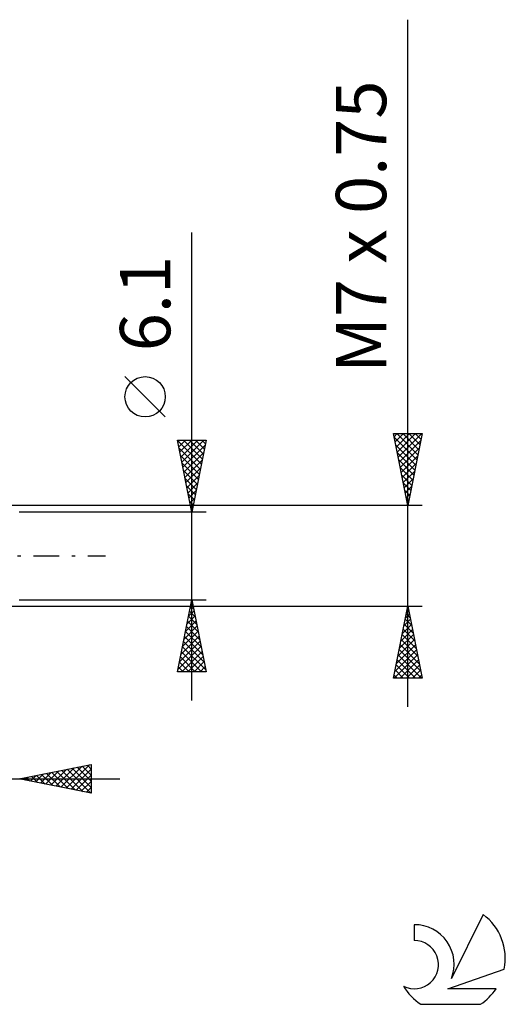
# Model space of a CAD drawing. Units: millimetres. Extents: x -27 to 114, y -36 to 39.
# Drawn here: x 80 to 114, y -31 to 37 of the extents above; entities that cross this region are included whole.
import ezdxf
from ezdxf.enums import TextEntityAlignment as Align

# ---------------------------------------------------------------- set-up
doc = ezdxf.new("R2010")
doc.units = ezdxf.units.MM
doc.header["$LTSCALE"] = 4.45
doc.linetypes.add('LONGDASH_DASH', pattern=[0.85, 0.4, -0.2, 0.05, -0.2])
for name, color, linetype in [('2', 7, 'CONTINUOUS'), ('SK4', 2, 'LONGDASH_DASH'), ('SK6', 5, 'CONTINUOUS')]:
    doc.layers.add(name, color=color, linetype=linetype)
doc.styles.get("Standard").update_dxf_attribs({"font": 'Monospac821 BT'})

msp = doc.modelspace()

# ---------------------------------------------------------------- linework, layer by layer
at = {"layer": '2', "color": 7, "linetype": 'CONTINUOUS', "lineweight": 25}
for p, q in [((107, -10.5), (107, 37.275)), ((92, -10.05), (92, 22.475)), ((90.15, 9.662), (87.35, 12.463)), ((107, 3.5), (106, 8.5)), ((106, 8.5), (108, 8.5)), ((106.045, 8.277), (106.267, 8.5)), ((106.048, 8.259), (107.635, 6.673)), ((106.115, 7.924), (106.691, 8.5)), ((106.186, 7.57), (107.116, 8.5)), ((106.231, 8.5), (107.705, 7.026)), ((106.257, 7.217), (107.54, 8.5)), ((106.327, 6.863), (107.964, 8.5)), ((106.656, 8.5), (107.776, 7.38)), ((108, 8.5), (107, 3.5)), ((107.08, 8.5), (107.847, 7.733)), ((107.504, 8.5), (107.917, 8.087)), ((107.929, 8.5), (107.988, 8.44)), ((92, 3.05), (91, 8.05)), ((91, 8.05), (93, 8.05)), ((91.004, 8.03), (92.664, 6.37)), ((91.024, 7.932), (91.142, 8.05)), ((91.094, 7.578), (91.566, 8.05)), ((91.165, 7.224), (91.991, 8.05)), ((91.236, 6.871), (92.415, 8.05)), ((91.307, 6.517), (92.839, 8.05)), ((91.377, 6.164), (92.934, 7.721)), ((91.408, 8.05), (92.735, 6.723)), ((91.832, 8.05), (92.805, 7.077)), ((93, 8.05), (92, 3.05)), ((92.257, 8.05), (92.876, 7.43)), ((92.681, 8.05), (92.947, 7.784)), ((106.154, 7.729), (107.564, 6.319)), ((106.398, 6.51), (107.903, 8.014)), ((91.11, 7.499), (92.593, 6.016)), ((91.216, 6.969), (92.523, 5.663)), ((91.448, 5.81), (92.828, 7.19)), ((106.26, 7.198), (107.493, 5.966)), ((106.469, 6.156), (107.797, 7.484)), ((106.54, 5.802), (107.691, 6.954)), ((91.322, 6.439), (92.452, 5.309)), ((91.519, 5.457), (92.722, 6.66)), ((106.366, 6.668), (107.422, 5.612)), ((106.61, 5.449), (107.585, 6.423)), ((91.428, 5.908), (92.381, 4.956)), ((91.589, 5.103), (92.616, 6.13)), ((91.66, 4.75), (92.51, 5.599)), ((106.472, 6.138), (107.352, 5.258)), ((106.579, 5.607), (107.281, 4.905)), ((106.681, 5.095), (107.479, 5.893)), ((91.534, 5.378), (92.31, 4.602)), ((91.64, 4.848), (92.24, 4.248)), ((91.731, 4.396), (92.404, 5.069)), ((106.685, 5.077), (107.21, 4.551)), ((106.752, 4.742), (107.373, 5.363)), ((106.822, 4.388), (107.266, 4.832)), ((91.747, 4.317), (92.169, 3.895)), ((91.802, 4.042), (92.298, 4.539)), ((106.791, 4.547), (107.14, 4.198)), ((106.893, 4.035), (107.16, 4.302)), ((108, 3.5), (78.12, 3.5)), ((91.853, 3.787), (92.098, 3.541)), ((91.872, 3.689), (92.192, 4.008)), ((91.943, 3.335), (92.086, 3.478)), ((106.897, 4.016), (107.069, 3.844)), ((106.964, 3.681), (107.054, 3.772)), ((93, 3.05), (80, 3.05)), ((91.959, 3.257), (92.028, 3.188)), ((80, -3.05), (93, -3.05)), ((91, -8.05), (92, -3.05)), ((91.984, -3.132), (92.025, -3.173)), ((91.985, -3.125), (92.01, -3.1)), ((92, -3.05), (93, -8.05)), ((78.12, -3.5), (108, -3.5)), ((91.773, -4.185), (92.151, -3.807)), ((91.842, -3.839), (92.237, -4.234)), ((91.879, -3.655), (92.081, -3.453)), ((91.913, -3.486), (92.131, -3.704)), ((106, -8.5), (107, -3.5)), ((106.835, -4.326), (107.11, -4.05)), ((106.892, -4.04), (107.162, -4.31)), ((106.941, -3.795), (107.039, -3.697)), ((106.963, -3.686), (107.056, -3.78)), ((107, -3.5), (108, -8.5)), ((91.561, -5.246), (92.293, -4.514)), ((91.667, -4.716), (92.222, -4.161)), ((91.701, -4.546), (92.449, -5.295)), ((91.771, -4.193), (92.343, -4.764)), ((106.623, -5.386), (107.252, -4.758)), ((106.729, -4.856), (107.181, -4.404)), ((106.751, -4.747), (107.374, -5.371)), ((106.821, -4.393), (107.268, -4.84)), ((91.349, -6.307), (92.434, -5.221)), ((91.455, -5.776), (92.364, -4.868)), ((91.559, -5.253), (92.661, -6.355)), ((91.63, -4.9), (92.555, -5.825)), ((106.411, -6.447), (107.393, -5.465)), ((106.517, -5.917), (107.322, -5.111)), ((106.609, -5.454), (107.586, -6.431)), ((106.68, -5.101), (107.48, -5.901)), ((91.137, -7.367), (92.576, -5.928)), ((91.243, -6.837), (92.505, -5.575)), ((91.418, -5.961), (92.873, -7.416)), ((91.489, -5.607), (92.767, -6.886)), ((106.305, -6.977), (107.464, -5.818)), ((106.538, -5.808), (107.692, -6.962)), ((91.03, -7.898), (92.646, -6.282)), ((91.276, -6.668), (92.659, -8.05)), ((91.302, -8.05), (92.717, -6.635)), ((91.347, -6.314), (92.979, -7.946)), ((106.092, -8.038), (107.605, -6.525)), ((106.198, -7.508), (107.534, -6.172)), ((106.397, -6.515), (107.904, -8.022)), ((106.468, -6.161), (107.798, -7.492)), ((91.135, -7.375), (91.81, -8.05)), ((91.206, -7.021), (92.234, -8.05)), ((91.727, -8.05), (92.788, -6.989)), ((92.151, -8.05), (92.858, -7.342)), ((106.055, -8.5), (107.676, -6.879)), ((106.256, -7.222), (107.534, -8.5)), ((106.326, -6.868), (107.958, -8.5)), ((106.479, -8.5), (107.746, -7.232)), ((93, -8.05), (91, -8.05)), ((91.064, -7.728), (91.386, -8.05)), ((92.575, -8.05), (92.929, -7.696)), ((93, -8.05), (93, -8.05)), ((106.114, -7.929), (106.685, -8.5)), ((106.185, -7.575), (107.109, -8.5)), ((106.903, -8.5), (107.817, -7.586)), ((107.327, -8.5), (107.888, -7.94)), ((108, -8.5), (106, -8.5)), ((106.043, -8.283), (106.261, -8.5)), ((107.752, -8.5), (107.959, -8.293)), ((80, -15.5), (85, -14.5)), ((81.486, -15.797), (82.228, -15.054)), ((81.839, -15.868), (82.759, -14.948)), ((82.193, -15.939), (83.289, -14.842)), ((82.262, -15.048), (83.392, -16.178)), ((82.546, -16.009), (83.819, -14.736)), ((82.615, -14.977), (83.923, -16.285)), ((82.9, -16.08), (84.35, -14.63)), ((82.969, -14.906), (84.453, -16.391)), ((83.253, -16.151), (84.88, -14.524)), ((83.322, -14.836), (84.983, -16.497)), ((83.607, -16.221), (85, -14.828)), ((83.676, -14.765), (85, -16.089)), ((84.029, -14.694), (85, -15.665)), ((84.383, -14.623), (85, -15.24)), ((84.736, -14.553), (85, -14.816)), ((85, -14.5), (85, -16.5)), ((65, -15.5), (87, -15.5)), ((85, -16.5), (80, -15.5)), ((80.071, -15.514), (80.107, -15.479)), ((80.14, -15.472), (80.21, -15.542)), ((80.425, -15.585), (80.637, -15.373)), ((80.494, -15.401), (80.741, -15.648)), ((80.778, -15.656), (81.168, -15.266)), ((80.847, -15.331), (81.271, -15.754)), ((81.132, -15.726), (81.698, -15.16)), ((81.201, -15.26), (81.801, -15.86)), ((81.554, -15.189), (82.332, -15.966)), ((81.908, -15.118), (82.862, -16.072)), ((83.96, -16.292), (85, -15.252)), ((84.314, -16.363), (85, -15.677)), ((84.667, -16.433), (85, -16.101))]:
    msp.add_line(p, q, dxfattribs=at)
msp.add_circle((88.75, 11.062), 1.4, dxfattribs=at)
at = {"layer": 'SK4', "color": 2, "linetype": 'LONGDASH_DASH', "lineweight": 25}
msp.add_line((-6, 0), (86, 0), dxfattribs=at)
at = {"layer": 'SK6', "color": 5, "linetype": 'CONTINUOUS', "lineweight": 25}
for p, q in [((112.235, -24.93), (110.037, -29.387)), ((107.44, -25.635), (107.44, -26.738)), ((109.78, -30.088), (113.7, -28.727)), ((113.137, -30.088), (109.78, -30.088)), ((107.902, -31.17), (112.044, -31.17))]:
    msp.add_line(p, q, dxfattribs=at)
for centre, radius, start, end in [((109.973, -27.984), 3.8, 348.72386, 53.46911), ((107.461, -28.395), 2.76, 338.93794, 90.44457), ((107.451, -28.415), 1.677, 243.42147, 90.36024), ((109.973, -27.984), 3.8, 210.54837, 236.97802), ((109.973, -27.984), 3.8, 303.02198, 326.37322)]:
    msp.add_arc(centre, radius, start, end, dxfattribs=at)

# ---------------------------------------------------------------- texts
at = {"layer": '2', "color": 7, "linetype": 'CONTINUOUS', "lineweight": 25}
for s, p in [('M7 x 0.75', (105.5, 22.887)), ('6.1', (90.5, 17.538))]:
    msp.add_text(s, height=3.5, rotation=90, dxfattribs=at).set_placement(p, align=Align.CENTER)

doc.saveas('drawing.dxf')
